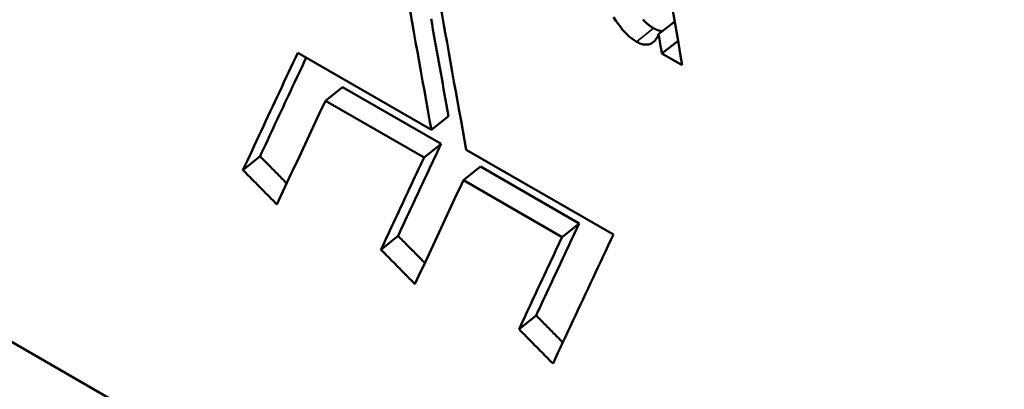
# Model space of a CAD drawing. Units: millimetres. Extents: x 194 to 662, y 24 to 572.
# Drawn here: x 226 to 234, y 38 to 41 of the extents above; entities that cross this region are included whole.
import ezdxf

# ---------------------------------------------------------------- set-up
doc = ezdxf.new("R2010")
doc.units = ezdxf.units.MM
doc.layers.add('Visible (ISO)', color=7, linetype='Continuous', lineweight=50)
doc.layers.add('Visible Narrow (ISO)', color=7, linetype='Continuous', lineweight=35)

msp = doc.modelspace()

# ---------------------------------------------------------------- linework, layer by layer
at = {"layer": 'Visible (ISO)'}
for p, q in [((230.3536, 35.3471), (216.8832, 43.1055)), ((231.1591, 40.5781), (231.0273, 40.475)), ((231.1855, 40.4216), (231.0539, 40.3184)), ((228.1018, 40.3243), (229.1854, 39.7003)), ((231.2192, 40.2232), (231.0539, 40.3184)), ((228.4643, 40.0464), (228.3255, 39.9356)), ((228.4643, 40.0464), (229.2641, 39.5859)), ((229.1252, 39.475), (228.3255, 39.9356)), ((229.3243, 39.8109), (229.1854, 39.7003)), ((229.2641, 39.5859), (229.1252, 39.475)), ((229.4683, 39.5374), (230.661, 38.8505)), ((227.7955, 39.4852), (227.6568, 39.3735)), ((229.584, 39.4017), (229.4451, 39.2908)), ((229.584, 39.4017), (230.3837, 38.9411)), ((230.2448, 38.8303), (229.4451, 39.2908)), ((230.3837, 38.9411), (230.2448, 38.8303)), ((228.9149, 38.8401), (228.7762, 38.7283)), ((230.0344, 38.1949), (229.8957, 38.0832))]:
    msp.add_line(p, q, dxfattribs=at)
at = {"layer": 'Visible (ISO)', "flags": 128}
for points in [[(229.1823, 40.6008), (229.1901, 40.5569), (229.1979, 40.5129), (229.2058, 40.469), (229.2136, 40.4251), (229.2214, 40.3811), (229.2293, 40.3372), (229.2371, 40.2933), (229.245, 40.2494), (229.2529, 40.2055), (229.2608, 40.1616), (229.2687, 40.1178), (229.2766, 40.0739), (229.2845, 40.03), (229.2925, 39.9862), (229.3004, 39.9424), (229.3084, 39.8985), (229.3163, 39.8547), (229.3243, 39.8109)], [(230.8477, 40.4145), (230.8289, 40.4262), (230.8103, 40.4397), (230.7917, 40.455), (230.7731, 40.472), (230.7546, 40.4909), (230.7362, 40.5116), (230.7178, 40.534), (230.6995, 40.5583), (230.6812, 40.5843), (230.6629, 40.6121)], [(230.9868, 40.5236), (230.9832, 40.5257), (230.9796, 40.5279), (230.976, 40.5302), (230.9724, 40.5325), (230.9688, 40.5348), (230.9652, 40.5373), (230.9616, 40.5398), (230.958, 40.5424), (230.9544, 40.545), (230.9508, 40.5477), (230.9472, 40.5505), (230.9436, 40.5534), (230.94, 40.5563), (230.9365, 40.5593), (230.9329, 40.5623), (230.9293, 40.5654), (230.9257, 40.5686), (230.9221, 40.5719), (230.9185, 40.5752), (230.915, 40.5786), (230.9114, 40.582), (230.9078, 40.5855), (230.9043, 40.5891), (230.9007, 40.5927)], [(231.059, 40.4998), (231.0562, 40.5), (231.0534, 40.5002), (231.0505, 40.5005), (231.0476, 40.5009), (231.0447, 40.5014), (231.0418, 40.5019), (231.0389, 40.5025), (231.036, 40.5032), (231.033, 40.504), (231.0301, 40.5048), (231.0271, 40.5057), (231.0241, 40.5066), (231.0211, 40.5076), (231.018, 40.5087), (231.015, 40.5099), (231.0119, 40.5111), (231.0088, 40.5125), (231.0057, 40.5138), (231.0026, 40.5153), (230.9995, 40.5168), (230.9964, 40.5184), (230.9932, 40.5201), (230.99, 40.5218), (230.9868, 40.5236)], [(231.0273, 40.475), (231.0229, 40.4642), (231.0182, 40.4542), (231.0132, 40.4449), (231.0078, 40.4363), (231.0022, 40.4285), (230.9962, 40.4214), (230.99, 40.4151), (230.9834, 40.4095), (230.9765, 40.4047), (230.9693, 40.4005), (230.9618, 40.3972), (230.954, 40.3945), (230.9459, 40.3926), (230.9377, 40.3913), (230.9294, 40.3907), (230.9209, 40.3907), (230.9122, 40.3914), (230.9034, 40.3927), (230.8945, 40.3947), (230.8854, 40.3974), (230.8762, 40.4007), (230.8668, 40.4046), (230.8573, 40.4093), (230.8477, 40.4145)], [(227.6568, 39.3735), (227.6751, 39.4129), (227.6935, 39.4524), (227.7119, 39.4919), (227.7303, 39.5314), (227.7487, 39.5709), (227.7671, 39.6104), (227.7855, 39.65), (227.804, 39.6895), (227.8225, 39.7291), (227.841, 39.7687), (227.8595, 39.8083), (227.878, 39.8479), (227.8966, 39.8875), (227.9152, 39.9271), (227.9337, 39.9668), (227.9523, 40.0064), (227.971, 40.0461), (227.9896, 40.0858), (228.0083, 40.1255), (228.0269, 40.1652), (228.0456, 40.205), (228.0643, 40.2447), (228.0831, 40.2845), (228.1018, 40.3243)], [(228.17, 40.285), (228.1543, 40.2515), (228.1385, 40.2181), (228.1228, 40.1847), (228.1071, 40.1513), (228.0914, 40.1179), (228.0757, 40.0845), (228.06, 40.0511), (228.0444, 40.0178), (228.0287, 39.9844), (228.0131, 39.9511), (227.9975, 39.9177), (227.9819, 39.8844), (227.9663, 39.8511), (227.9507, 39.8178), (227.9351, 39.7845), (227.9195, 39.7512), (227.904, 39.7179), (227.8885, 39.6846), (227.8729, 39.6514), (227.8574, 39.6181), (227.8419, 39.5849), (227.8264, 39.5517), (227.811, 39.5184), (227.7955, 39.4852)], [(228.3255, 39.9356), (228.3089, 39.9004), (228.2924, 39.8652), (228.2759, 39.8301), (228.2594, 39.795), (228.243, 39.7598), (228.2265, 39.7247), (228.2101, 39.6896), (228.1936, 39.6545), (228.1772, 39.6194), (228.1608, 39.5844), (228.1444, 39.5493), (228.1281, 39.5142), (228.1117, 39.4792), (228.0954, 39.4442), (228.079, 39.4092), (228.0627, 39.3742), (228.0464, 39.3392), (228.0301, 39.3042), (228.0138, 39.2692), (227.9976, 39.2342), (227.9813, 39.1993), (227.9651, 39.1643), (227.9489, 39.1294), (227.9327, 39.0945)], [(229.2641, 39.5859), (229.2494, 39.5547), (229.2347, 39.5236), (229.2201, 39.4924), (229.2055, 39.4612), (229.1908, 39.4301), (229.1762, 39.399), (229.1616, 39.3678), (229.147, 39.3367), (229.1324, 39.3056), (229.1178, 39.2745), (229.1033, 39.2434), (229.0887, 39.2124), (229.0742, 39.1813), (229.0597, 39.1502), (229.0451, 39.1192), (229.0306, 39.0881), (229.0161, 39.0571), (229.0016, 39.0261), (228.9872, 38.995), (228.9727, 38.964), (228.9582, 38.933), (228.9438, 38.902), (228.9294, 38.871), (228.9149, 38.8401)], [(227.7955, 39.4852), (227.8045, 39.4761), (227.8136, 39.467), (227.8226, 39.4578), (227.8316, 39.4487), (227.8407, 39.4396), (227.8497, 39.4304), (227.8587, 39.4213), (227.8678, 39.4121), (227.8768, 39.403), (227.8858, 39.3939), (227.8949, 39.3847), (227.9039, 39.3756), (227.9129, 39.3665), (227.922, 39.3573), (227.931, 39.3482), (227.9401, 39.3391), (227.9491, 39.3299), (227.9581, 39.3208), (227.9672, 39.3117), (227.9762, 39.3025), (227.9852, 39.2934), (227.9943, 39.2843), (228.0033, 39.2751), (228.0123, 39.266)], [(228.7762, 38.7283), (228.7906, 38.7593), (228.8051, 38.7904), (228.8195, 38.8214), (228.834, 38.8524), (228.8484, 38.8835), (228.8629, 38.9145), (228.8774, 38.9456), (228.8919, 38.9767), (228.9064, 39.0078), (228.9209, 39.0388), (228.9354, 39.0699), (228.9499, 39.1011), (228.9645, 39.1322), (228.979, 39.1633), (228.9936, 39.1944), (229.0082, 39.2256), (229.0228, 39.2567), (229.0374, 39.2879), (229.052, 39.3191), (229.0666, 39.3502), (229.0812, 39.3814), (229.0959, 39.4126), (229.1105, 39.4438), (229.1252, 39.475)], [(227.9327, 39.0945), (227.9212, 39.1061), (227.9097, 39.1177), (227.8982, 39.1294), (227.8867, 39.141), (227.8752, 39.1526), (227.8637, 39.1642), (227.8522, 39.1759), (227.8407, 39.1875), (227.8292, 39.1991), (227.8177, 39.2107), (227.8062, 39.2224), (227.7947, 39.234), (227.7832, 39.2456), (227.7717, 39.2572), (227.7602, 39.2689), (227.7487, 39.2805), (227.7372, 39.2921), (227.7257, 39.3037), (227.7143, 39.3154), (227.7028, 39.327), (227.6913, 39.3386), (227.6798, 39.3502), (227.6683, 39.3619), (227.6568, 39.3735)], [(229.4451, 39.2908), (229.4286, 39.2556), (229.412, 39.2204), (229.3955, 39.1853), (229.379, 39.1501), (229.3626, 39.115), (229.3461, 39.0799), (229.3297, 39.0447), (229.3132, 39.0096), (229.2968, 38.9745), (229.2804, 38.9394), (229.264, 38.9044), (229.2476, 38.8693), (229.2312, 38.8342), (229.2149, 38.7992), (229.1986, 38.7641), (229.1822, 38.7291), (229.1659, 38.6941), (229.1496, 38.6591), (229.1333, 38.6241), (229.1171, 38.5891), (229.1008, 38.5542), (229.0846, 38.5192), (229.0683, 38.4843), (229.0521, 38.4493)], [(230.3837, 38.9411), (230.369, 38.9099), (230.3544, 38.8788), (230.3397, 38.8476), (230.3251, 38.8164), (230.3104, 38.7853), (230.2958, 38.7541), (230.2812, 38.723), (230.2666, 38.6918), (230.252, 38.6607), (230.2374, 38.6296), (230.2228, 38.5985), (230.2083, 38.5674), (230.1937, 38.5363), (230.1792, 38.5052), (230.1647, 38.4742), (230.1501, 38.4431), (230.1356, 38.412), (230.1211, 38.381), (230.1066, 38.35), (230.0922, 38.3189), (230.0777, 38.2879), (230.0633, 38.2569), (230.0488, 38.2259), (230.0344, 38.1949)], [(228.9149, 38.8401), (228.924, 38.8309), (228.933, 38.8218), (228.942, 38.8127), (228.9511, 38.8035), (228.9601, 38.7944), (228.9691, 38.7853), (228.9782, 38.7761), (228.9872, 38.767), (228.9963, 38.7578), (229.0053, 38.7487), (229.0143, 38.7396), (229.0234, 38.7304), (229.0324, 38.7213), (229.0414, 38.7122), (229.0505, 38.703), (229.0595, 38.6939), (229.0685, 38.6848), (229.0776, 38.6756), (229.0866, 38.6665), (229.0956, 38.6574), (229.1047, 38.6482), (229.1137, 38.6391), (229.1228, 38.63), (229.1318, 38.6208)], [(229.8957, 38.0832), (229.9101, 38.1142), (229.9245, 38.1452), (229.939, 38.1763), (229.9534, 38.2073), (229.9679, 38.2384), (229.9824, 38.2695), (229.9969, 38.3006), (230.0114, 38.3316), (230.0259, 38.3627), (230.0404, 38.3938), (230.0549, 38.425), (230.0695, 38.4561), (230.084, 38.4872), (230.0986, 38.5184), (230.1132, 38.5495), (230.1278, 38.5807), (230.1424, 38.6119), (230.157, 38.643), (230.1716, 38.6742), (230.1862, 38.7054), (230.2008, 38.7366), (230.2155, 38.7678), (230.2302, 38.799), (230.2448, 38.8303)], [(230.661, 38.8505), (230.6403, 38.8067), (230.6197, 38.763), (230.5991, 38.7192), (230.5785, 38.6755), (230.558, 38.6317), (230.5375, 38.588), (230.517, 38.5443), (230.4965, 38.5007), (230.476, 38.457), (230.4556, 38.4134), (230.4351, 38.3697), (230.4147, 38.3261), (230.3944, 38.2825), (230.374, 38.239), (230.3537, 38.1954), (230.3333, 38.1519), (230.313, 38.1084), (230.2928, 38.0649), (230.2725, 38.0214), (230.2523, 37.9779), (230.2321, 37.9344), (230.2119, 37.891), (230.1917, 37.8476), (230.1716, 37.8042)], [(229.0521, 38.4493), (229.0406, 38.461), (229.0291, 38.4726), (229.0176, 38.4842), (229.0061, 38.4958), (228.9946, 38.5075), (228.9831, 38.5191), (228.9716, 38.5307), (228.9601, 38.5423), (228.9486, 38.5539), (228.9371, 38.5656), (228.9257, 38.5772), (228.9142, 38.5888), (228.9027, 38.6004), (228.8912, 38.6121), (228.8797, 38.6237), (228.8682, 38.6353), (228.8567, 38.6469), (228.8452, 38.6586), (228.8337, 38.6702), (228.8222, 38.6818), (228.8107, 38.6934), (228.7992, 38.7051), (228.7877, 38.7167), (228.7762, 38.7283)], [(230.0344, 38.1949), (230.0434, 38.1858), (230.0525, 38.1766), (230.0615, 38.1675), (230.0705, 38.1584), (230.0796, 38.1492), (230.0886, 38.1401), (230.0976, 38.131), (230.1067, 38.1218), (230.1157, 38.1127), (230.1247, 38.1035), (230.1338, 38.0944), (230.1428, 38.0853), (230.1518, 38.0761), (230.1609, 38.067), (230.1699, 38.0579), (230.179, 38.0487), (230.188, 38.0396), (230.197, 38.0305), (230.2061, 38.0213), (230.2151, 38.0122), (230.2241, 38.0031), (230.2332, 37.9939), (230.2422, 37.9848), (230.2512, 37.9757)], [(230.1716, 37.8042), (230.1601, 37.8158), (230.1486, 37.8274), (230.1371, 37.839), (230.1256, 37.8507), (230.1141, 37.8623), (230.1026, 37.8739), (230.0911, 37.8855), (230.0796, 37.8972), (230.0681, 37.9088), (230.0566, 37.9204), (230.0451, 37.932), (230.0336, 37.9437), (230.0221, 37.9553), (230.0106, 37.9669), (229.9991, 37.9785), (229.9876, 37.9902), (229.9761, 38.0018), (229.9646, 38.0134), (229.9531, 38.025), (229.9416, 38.0367), (229.9302, 38.0483), (229.9187, 38.0599), (229.9072, 38.0715), (229.8957, 38.0832)]]:
    msp.add_lwpolyline(points, dxfattribs=at)
at = {"layer": 'Visible (ISO)'}
for centre, major_axis, start_param, end_param in [((402.2182, 169.5164), (-119.7677, -207.98), 5.23983, 5.751877), ((402.2182, 169.5164), (119.7677, 207.98), 2.099419, 2.609102), ((402.2182, 169.5164), (-120.142, -208.63), 5.241012, 5.750695), ((398.7753, 171.499), (-120.142, -208.63), 5.665219, 5.673526), ((396.4089, 172.8617), (120.142, 208.63), 2.535452, 2.542666), ((396.6917, 172.6988), (-120.142, -208.63), 5.677045, 5.684259), ((398.61, 171.5942), (120.142, 208.63), 2.531047, 2.531934)]:
    msp.add_ellipse(centre, major_axis=major_axis, ratio=0.578093, start_param=start_param, end_param=end_param, dxfattribs=at)
at = {"layer": 'Visible Narrow (ISO)'}
msp.add_line((230.9869, 40.5236), (230.8477, 40.4145), dxfattribs=at)

doc.saveas('drawing.dxf')
